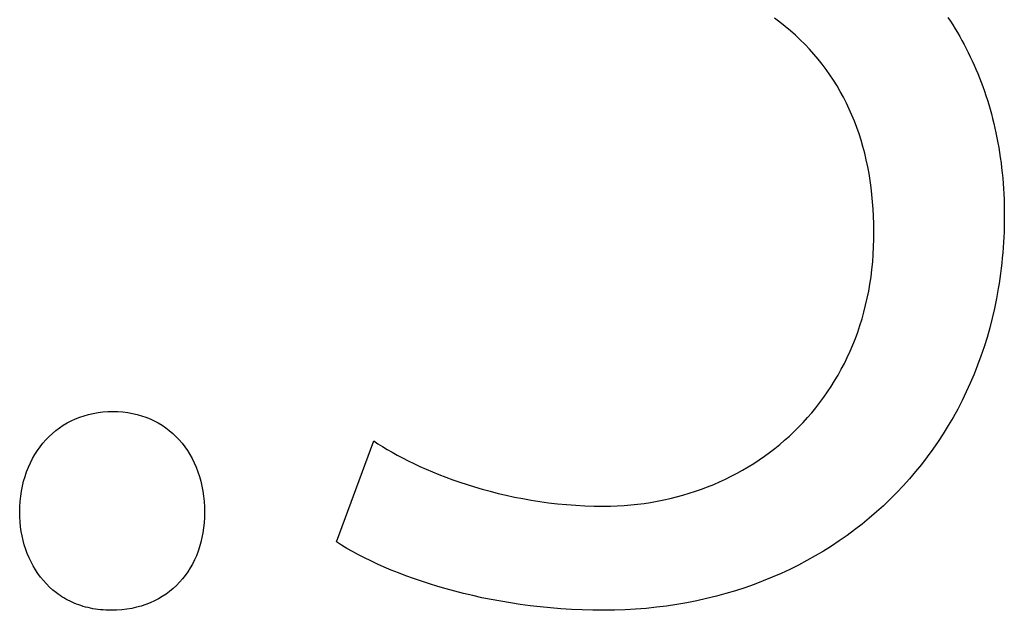
# Model space of a CAD drawing. Extents: x 20 to 2103, y 20 to 1991.
# Drawn here: x 1766 to 1798, y 235 to 254 of the extents above; entities that cross this region are included whole.
import ezdxf

# ---------------------------------------------------------------- set-up
doc = ezdxf.new("R2010")
doc.units = 0
doc.layers.get('0').update_dxf_attribs({"color": 3, "linetype": 'CONTINUOUS'})
doc.layers.add('CSLAYER3', color=3, linetype='CONTINUOUS')

# ---------------------------------------------------------------- blocks, each defined once
blk = doc.blocks.new('BLKF014')
at = {"layer": 'CSLAYER3', "color": 7, "linetype": 'CONTINUOUS'}
for p, q in [((1790.274859, 253.901795), (1790.096923, 254.033448)), ((1790.447624, 253.766218), (1790.274859, 253.901795)), ((1795.702803, 254.0558), (1795.782095, 253.935403)), ((1795.782095, 253.935403), (1795.859833, 253.813641)), ((1795.859833, 253.813641), (1795.936003, 253.690516)), ((1790.615228, 253.626762), (1790.447624, 253.766218)), ((1790.777679, 253.483475), (1790.615228, 253.626762)), ((1790.934987, 253.336404), (1790.777679, 253.483475)), ((1795.936003, 253.690516), (1796.010591, 253.566029)), ((1796.010591, 253.566029), (1796.083579, 253.440179)), ((1791.087161, 253.185597), (1790.934987, 253.336404)), ((1791.23421, 253.0311), (1791.087161, 253.185597)), ((1796.083579, 253.440179), (1796.154955, 253.312969)), ((1796.154955, 253.312969), (1796.224702, 253.1844)), ((1796.224702, 253.1844), (1796.292806, 253.054471)), ((1791.376143, 252.87296), (1791.23421, 253.0311)), ((1791.512971, 252.711225), (1791.376143, 252.87296)), ((1796.292806, 253.054471), (1796.359251, 252.923185)), ((1796.359251, 252.923185), (1796.424023, 252.790543)), ((1791.6447, 252.545941), (1791.512971, 252.711225)), ((1791.771342, 252.377155), (1791.6447, 252.545941)), ((1796.424023, 252.790543), (1796.487106, 252.656545)), ((1796.487106, 252.656545), (1796.548486, 252.521192)), ((1796.548486, 252.521192), (1796.608146, 252.384485)), ((1791.892905, 252.204915), (1791.771342, 252.377155)), ((1792.009399, 252.029268), (1791.892905, 252.204915)), ((1796.608146, 252.384485), (1796.666073, 252.246426)), ((1796.666073, 252.246426), (1796.722251, 252.107016)), ((1792.120831, 251.850261), (1792.009399, 252.029268)), ((1796.722251, 252.107016), (1796.776665, 251.966255)), ((1796.776665, 251.966255), (1796.8293, 251.824144)), ((1792.227213, 251.667941), (1792.120831, 251.850261)), ((1792.328552, 251.482354), (1792.227213, 251.667941)), ((1796.8293, 251.824144), (1796.88014, 251.680684)), ((1796.88014, 251.680684), (1796.929172, 251.535878)), ((1792.424859, 251.293549), (1792.328552, 251.482354)), ((1792.516141, 251.101571), (1792.424859, 251.293549)), ((1796.929172, 251.535878), (1796.976379, 251.389724)), ((1796.976379, 251.389724), (1797.021747, 251.242225)), ((1797.021747, 251.242225), (1797.065261, 251.093381)), ((1792.60241, 250.906469), (1792.516141, 251.101571)), ((1792.683672, 250.708289), (1792.60241, 250.906469)), ((1797.065261, 251.093381), (1797.106905, 250.943194)), ((1797.106905, 250.943194), (1797.146664, 250.791664)), ((1792.759939, 250.507079), (1792.683672, 250.708289)), ((1797.146664, 250.791664), (1797.184524, 250.638793)), ((1797.184524, 250.638793), (1797.22047, 250.484581)), ((1792.831219, 250.302884), (1792.759939, 250.507079)), ((1792.89752, 250.095753), (1792.831219, 250.302884)), ((1797.22047, 250.484581), (1797.254485, 250.32903)), ((1797.254485, 250.32903), (1797.286556, 250.17214)), ((1792.958854, 249.885733), (1792.89752, 250.095753)), ((1797.286556, 250.17214), (1797.316667, 250.013913)), ((1797.316667, 250.013913), (1797.344803, 249.854349)), ((1793.015227, 249.67287), (1792.958854, 249.885733)), ((1793.066651, 249.457212), (1793.015227, 249.67287)), ((1797.344803, 249.854349), (1797.370949, 249.693449)), ((1797.370949, 249.693449), (1797.39509, 249.531215)), ((1793.113133, 249.238806), (1793.066651, 249.457212)), ((1797.39509, 249.531215), (1797.41721, 249.367648)), ((1797.41721, 249.367648), (1797.437296, 249.202748)), ((1793.154684, 249.017699), (1793.113133, 249.238806)), ((1793.191311, 248.793937), (1793.154684, 249.017699)), ((1797.437296, 249.202748), (1797.455331, 249.036517)), ((1797.455331, 249.036517), (1797.471301, 248.868955)), ((1793.223026, 248.567569), (1793.191311, 248.793937)), ((1797.471301, 248.868955), (1797.48519, 248.700063)), ((1797.48519, 248.700063), (1797.496984, 248.529843)), ((1793.249836, 248.33864), (1793.223026, 248.567569)), ((1797.496984, 248.529843), (1797.506667, 248.358296)), ((1793.27175, 248.107199), (1793.249836, 248.33864)), ((1793.288779, 247.873292), (1793.27175, 248.107199)), ((1797.506667, 248.358296), (1797.514225, 248.185422)), ((1797.514225, 248.185422), (1797.519642, 248.011223)), ((1793.300931, 247.636966), (1793.288779, 247.873292)), ((1797.519642, 248.011223), (1797.522903, 247.835699)), ((1797.522903, 247.835699), (1797.523994, 247.658852)), ((1793.308216, 247.398268), (1793.300931, 247.636966)), ((1797.522985, 247.485251), (1797.519967, 247.312431)), ((1797.523994, 247.658852), (1797.522985, 247.485251)), ((1793.310642, 247.157246), (1793.308216, 247.398268)), ((1793.310001, 246.90476), (1793.310642, 247.157246)), ((1797.514948, 247.140401), (1797.50794, 246.96917)), ((1797.519967, 247.312431), (1797.514948, 247.140401)), ((1793.303413, 246.655173), (1793.310001, 246.90476)), ((1797.498953, 246.798747), (1797.487997, 246.629141)), ((1797.50794, 246.96917), (1797.498953, 246.798747)), ((1793.290959, 246.40852), (1793.303413, 246.655173)), ((1797.475082, 246.460362), (1797.460219, 246.292419)), ((1797.487997, 246.629141), (1797.475082, 246.460362)), ((1793.248768, 245.924156), (1793.272718, 246.164837)), ((1793.272718, 246.164837), (1793.290959, 246.40852)), ((1797.460219, 246.292419), (1797.443419, 246.125321)), ((1793.219189, 245.686513), (1793.248768, 245.924156)), ((1797.424691, 245.959076), (1797.404045, 245.793696)), ((1797.443419, 246.125321), (1797.424691, 245.959076)), ((1793.184061, 245.451943), (1793.219189, 245.686513)), ((1797.381493, 245.629187), (1797.357044, 245.465561)), ((1797.404045, 245.793696), (1797.381493, 245.629187)), ((1793.097472, 244.992155), (1793.143462, 245.220478)), ((1793.143462, 245.220478), (1793.184061, 245.451943)), ((1797.33071, 245.302825), (1797.272423, 244.980063)), ((1797.357044, 245.465561), (1797.33071, 245.302825)), ((1793.04617, 244.767007), (1793.097472, 244.992155)), ((1797.272423, 244.980063), (1797.206715, 244.660975)), ((1792.927945, 244.326375), (1792.989634, 244.545069)), ((1792.989634, 244.545069), (1793.04617, 244.767007)), ((1797.206715, 244.660975), (1797.133669, 244.345634)), ((1792.861182, 244.11096), (1792.927945, 244.326375)), ((1797.133669, 244.345634), (1797.053367, 244.034113)), ((1792.789423, 243.898858), (1792.861182, 244.11096)), ((1797.053367, 244.034113), (1796.965893, 243.726487)), ((1792.631237, 243.484731), (1792.712749, 243.690104)), ((1792.712749, 243.690104), (1792.789423, 243.898858)), ((1796.965893, 243.726487), (1796.871329, 243.422829)), ((1792.45402, 243.084271), (1792.544968, 243.282776)), ((1792.544968, 243.282776), (1792.631237, 243.484731)), ((1796.871329, 243.422829), (1796.769757, 243.123211)), ((1792.358474, 242.889251), (1792.45402, 243.084271)), ((1796.769757, 243.123211), (1796.66126, 242.827708)), ((1792.153899, 242.509807), (1792.258407, 242.697752)), ((1792.258407, 242.697752), (1792.358474, 242.889251)), ((1796.66126, 242.827708), (1796.545921, 242.536394)), ((1791.931879, 242.144716), (1792.04503, 242.32545)), ((1792.04503, 242.32545), (1792.153899, 242.509807)), ((1796.545921, 242.536394), (1796.423822, 242.24934)), ((1791.814525, 241.967641), (1791.931879, 242.144716)), ((1796.423822, 242.24934), (1796.295046, 241.966622)), ((1791.567523, 241.624599), (1791.693046, 241.794257)), ((1791.693046, 241.794257), (1791.814525, 241.967641)), ((1796.159676, 241.688312), (1796.017795, 241.414485)), ((1796.295046, 241.966622), (1796.159676, 241.688312)), ((1791.30466, 241.296602), (1791.438035, 241.458703)), ((1791.438035, 241.458703), (1791.567523, 241.624599)), ((1796.017795, 241.414485), (1795.869485, 241.145212)), ((1767.387799, 241.035301), (1767.522423, 241.097436)), ((1767.522423, 241.097436), (1767.661089, 241.152812)), ((1767.661089, 241.152812), (1767.803658, 241.201281)), ((1767.803658, 241.201281), (1767.949993, 241.242696)), ((1767.949993, 241.242696), (1768.099956, 241.27691)), ((1768.099956, 241.27691), (1768.253409, 241.303777)), ((1768.253409, 241.303777), (1768.410214, 241.32315)), ((1768.410214, 241.32315), (1768.570234, 241.334881)), ((1768.570234, 241.334881), (1768.733331, 241.338825)), ((1768.733331, 241.338825), (1768.896253, 241.334881)), ((1768.896253, 241.334881), (1769.055826, 241.32315)), ((1769.055826, 241.32315), (1769.21193, 241.303777)), ((1769.21193, 241.303777), (1769.364446, 241.27691)), ((1769.364446, 241.27691), (1769.513254, 241.242696)), ((1769.513254, 241.242696), (1769.658234, 241.201281)), ((1769.658234, 241.201281), (1769.799268, 241.152812)), ((1769.799268, 241.152812), (1769.936234, 241.097436)), ((1769.936234, 241.097436), (1770.069015, 241.035301)), ((1791.026569, 240.983924), (1791.167478, 241.138331)), ((1791.167478, 241.138331), (1791.30466, 241.296602)), ((1795.869485, 241.145212), (1795.714828, 240.880569)), ((1766.892469, 240.7221), (1767.009551, 240.809805)), ((1767.009551, 240.809805), (1767.131225, 240.891339)), ((1767.131225, 240.891339), (1767.257353, 240.966553)), ((1767.257353, 240.966553), (1767.387799, 241.035301)), ((1770.069015, 241.035301), (1770.19749, 240.966553)), ((1770.19749, 240.966553), (1770.32154, 240.891339)), ((1770.32154, 240.891339), (1770.441045, 240.809805)), ((1770.441045, 240.809805), (1770.555886, 240.7221)), ((1790.733883, 240.68684), (1790.882011, 240.833415)), ((1790.882011, 240.833415), (1791.026569, 240.983924)), ((1795.714828, 240.880569), (1795.553907, 240.620628)), ((1766.472821, 240.312495), (1766.570155, 240.42342)), ((1766.570155, 240.42342), (1766.672634, 240.52876)), ((1766.672634, 240.52876), (1766.780117, 240.628369)), ((1766.780117, 240.628369), (1766.892469, 240.7221)), ((1770.555886, 240.7221), (1770.665943, 240.628369)), ((1770.665943, 240.628369), (1770.771097, 240.52876)), ((1770.771097, 240.52876), (1770.871228, 240.42342)), ((1770.871228, 240.42342), (1770.966217, 240.312495)), ((1790.427236, 240.405627), (1790.582265, 240.544233)), ((1790.582265, 240.544233), (1790.733883, 240.68684)), ((1795.553907, 240.620628), (1795.386806, 240.365463)), ((1766.294133, 240.074479), (1766.380767, 240.196132)), ((1766.380767, 240.196132), (1766.472821, 240.312495)), ((1770.966217, 240.312495), (1771.055943, 240.196132)), ((1771.055943, 240.196132), (1771.140288, 240.074479)), ((1775.955974, 237.125473), (1777.15969, 240.385911)), ((1777.15969, 240.385911), (1777.295309, 240.295998)), ((1777.295309, 240.295998), (1777.438704, 240.20516)), ((1777.438704, 240.20516), (1777.589721, 240.113645)), ((1777.589721, 240.113645), (1777.748203, 240.021701)), ((1789.942477, 240.014167), (1790.107263, 240.14056)), ((1790.107263, 240.14056), (1790.268876, 240.271058)), ((1790.268876, 240.271058), (1790.427236, 240.405627)), ((1795.213606, 240.115147), (1795.034391, 239.869754)), ((1795.386806, 240.365463), (1795.213606, 240.115147)), ((1766.068121, 239.679245), (1766.137672, 239.815889)), ((1766.137672, 239.815889), (1766.213055, 239.947682)), ((1766.213055, 239.947682), (1766.294133, 240.074479)), ((1771.140288, 240.074479), (1771.219132, 239.947682)), ((1771.219132, 239.947682), (1771.292356, 239.815889)), ((1771.292356, 239.815889), (1771.359839, 239.679245)), ((1777.748203, 240.021701), (1777.913994, 239.929575)), ((1777.913994, 239.929575), (1778.086939, 239.837515)), ((1778.086939, 239.837515), (1778.26688, 239.74577)), ((1789.603701, 239.773835), (1789.774596, 239.891914)), ((1789.774596, 239.891914), (1789.942477, 240.014167)), ((1795.034391, 239.869754), (1794.849242, 239.629357)), ((1765.947067, 239.391996), (1766.00454, 239.537898)), ((1766.00454, 239.537898), (1766.068121, 239.679245)), ((1771.359839, 239.679245), (1771.421463, 239.537898)), ((1771.421463, 239.537898), (1771.477107, 239.391996)), ((1778.26688, 239.74577), (1778.453662, 239.654587)), ((1778.453662, 239.654587), (1778.64713, 239.564214)), ((1778.64713, 239.564214), (1778.847127, 239.474899)), ((1778.847127, 239.474899), (1779.053497, 239.38689)), ((1789.073718, 239.444988), (1789.253182, 239.550338)), ((1789.253182, 239.550338), (1789.42987, 239.659965)), ((1789.42987, 239.659965), (1789.603701, 239.773835)), ((1794.849242, 239.629357), (1794.658244, 239.39403)), ((1765.850995, 239.08711), (1765.895839, 239.241684)), ((1765.895839, 239.241684), (1765.947067, 239.391996)), ((1771.477107, 239.391996), (1771.526653, 239.241684)), ((1771.526653, 239.241684), (1771.569981, 239.08711)), ((1779.053497, 239.38689), (1779.266084, 239.300434)), ((1779.266084, 239.300434), (1779.484732, 239.215779)), ((1779.484732, 239.215779), (1779.709285, 239.133173)), ((1788.329671, 239.067055), (1788.519452, 239.15495)), ((1788.519452, 239.15495), (1788.706773, 239.24726)), ((1788.706773, 239.24726), (1788.891555, 239.343951)), ((1788.891555, 239.343951), (1789.073718, 239.444988)), ((1794.461477, 239.163846), (1794.259025, 238.938879)), ((1794.658244, 239.39403), (1794.461477, 239.163846)), ((1765.781008, 238.765763), (1765.812672, 238.928421)), ((1765.812672, 238.928421), (1765.850995, 239.08711)), ((1771.569981, 239.08711), (1771.60697, 238.928421)), ((1771.60697, 238.928421), (1771.637503, 238.765763)), ((1779.709285, 239.133173), (1779.939588, 239.052865)), ((1779.939588, 239.052865), (1780.175484, 238.975101)), ((1780.175484, 238.975101), (1780.416816, 238.900131)), ((1780.416816, 238.900131), (1780.66343, 238.828201)), ((1780.66343, 238.828201), (1780.915169, 238.759559)), ((1787.547525, 238.760318), (1787.746356, 238.830207)), ((1787.746356, 238.830207), (1787.943043, 238.904649)), ((1787.943043, 238.904649), (1788.137508, 238.98361)), ((1788.137508, 238.98361), (1788.329671, 239.067055)), ((1794.259025, 238.938879), (1794.050971, 238.719202)), ((1765.738207, 238.42913), (1765.75614, 238.599284)), ((1765.75614, 238.599284), (1765.781008, 238.765763)), ((1771.637503, 238.765763), (1771.661458, 238.599284)), ((1771.661458, 238.599284), (1771.678717, 238.42913)), ((1780.915169, 238.759559), (1781.171877, 238.694453)), ((1781.171877, 238.694453), (1781.433398, 238.633132)), ((1781.433398, 238.633132), (1781.699577, 238.575843)), ((1781.699577, 238.575843), (1781.970256, 238.522833)), ((1781.970256, 238.522833), (1782.245281, 238.474351)), ((1786.52399, 238.480375), (1786.73235, 238.526982)), ((1786.73235, 238.526982), (1786.938963, 238.578314)), ((1786.938963, 238.578314), (1787.143749, 238.634337)), ((1787.143749, 238.634337), (1787.34663, 238.695017)), ((1787.34663, 238.695017), (1787.547525, 238.760318)), ((1793.837397, 238.504889), (1793.618386, 238.296013)), ((1794.050971, 238.719202), (1793.837397, 238.504889)), ((1765.723696, 238.078386), (1765.727346, 238.255448)), ((1765.727346, 238.255448), (1765.738207, 238.42913)), ((1771.678717, 238.42913), (1771.68916, 238.255448)), ((1771.68916, 238.255448), (1771.692668, 238.078386)), ((1782.245281, 238.474351), (1782.524494, 238.430645)), ((1782.524494, 238.430645), (1782.807741, 238.391962)), ((1782.807741, 238.391962), (1783.094865, 238.358551)), ((1783.094865, 238.358551), (1783.38571, 238.330658)), ((1783.38571, 238.330658), (1783.68012, 238.308532)), ((1783.68012, 238.308532), (1783.97794, 238.292421)), ((1783.97794, 238.292421), (1784.279012, 238.282573)), ((1784.279012, 238.282573), (1784.583182, 238.279235)), ((1784.583182, 238.279235), (1784.803705, 238.281764)), ((1784.803705, 238.281764), (1785.023193, 238.289329)), ((1785.023193, 238.289329), (1785.241567, 238.301894)), ((1785.241567, 238.301894), (1785.458749, 238.319426)), ((1785.458749, 238.319426), (1785.674658, 238.341889)), ((1785.674658, 238.341889), (1785.889216, 238.369251)), ((1785.889216, 238.369251), (1786.102344, 238.401475)), ((1786.102344, 238.401475), (1786.313961, 238.438528)), ((1786.313961, 238.438528), (1786.52399, 238.480375)), ((1793.618386, 238.296013), (1793.394021, 238.092647)), ((1765.726776, 237.923709), (1765.723696, 238.078386)), ((1765.735992, 237.77016), (1765.726776, 237.923709)), ((1771.689302, 237.910463), (1771.679258, 237.74535)), ((1771.692668, 238.078386), (1771.689302, 237.910463)), ((1793.164383, 237.894866), (1792.929557, 237.702742)), ((1793.394021, 238.092647), (1793.164383, 237.894866)), ((1765.751308, 237.617987), (1765.735992, 237.77016)), ((1765.772686, 237.467439), (1765.751308, 237.617987)), ((1771.662619, 237.583212), (1771.639467, 237.424214)), ((1771.679258, 237.74535), (1771.662619, 237.583212)), ((1792.929557, 237.702742), (1792.689624, 237.516349)), ((1765.800089, 237.318763), (1765.772686, 237.467439)), ((1765.833482, 237.172207), (1765.800089, 237.318763)), ((1771.609887, 237.268522), (1771.573959, 237.116301)), ((1771.639467, 237.424214), (1771.609887, 237.268522)), ((1792.444667, 237.335761), (1792.194769, 237.16105)), ((1792.689624, 237.516349), (1792.444667, 237.335761)), ((1765.872826, 237.028019), (1765.833482, 237.172207)), ((1765.918085, 236.886448), (1765.872826, 237.028019)), ((1771.531768, 236.967717), (1771.483395, 236.822934)), ((1771.573959, 237.116301), (1771.531768, 236.967717)), ((1776.120083, 237.022057), (1775.955974, 237.125473)), ((1776.292559, 236.918843), (1776.120083, 237.022057)), ((1776.473245, 236.816033), (1776.292559, 236.918843)), ((1791.940012, 236.992292), (1791.68048, 236.829558)), ((1792.194769, 237.16105), (1791.940012, 236.992292)), ((1765.969222, 236.747741), (1765.918085, 236.886448)), ((1766.026201, 236.612146), (1765.969222, 236.747741)), ((1766.088984, 236.479913), (1766.026201, 236.612146)), ((1771.428923, 236.682118), (1771.368435, 236.545435)), ((1771.483395, 236.822934), (1771.428923, 236.682118)), ((1776.661985, 236.713829), (1776.473245, 236.816033)), ((1776.858624, 236.612433), (1776.661985, 236.713829)), ((1777.063005, 236.512048), (1776.858624, 236.612433)), ((1791.416254, 236.672922), (1791.147417, 236.522458)), ((1791.68048, 236.829558), (1791.416254, 236.672922)), ((1766.157535, 236.351287), (1766.088984, 236.479913)), ((1766.231817, 236.226518), (1766.157535, 236.351287)), ((1771.229742, 236.285127), (1771.151702, 236.161833)), ((1771.302014, 236.41305), (1771.229742, 236.285127)), ((1771.368435, 236.545435), (1771.302014, 236.41305)), ((1777.274973, 236.412875), (1777.063005, 236.512048)), ((1777.49437, 236.315116), (1777.274973, 236.412875)), ((1777.721042, 236.218974), (1777.49437, 236.315116)), ((1790.874053, 236.37824), (1790.596243, 236.24034)), ((1791.147417, 236.522458), (1790.874053, 236.37824)), ((1766.311793, 236.105854), (1766.231817, 236.226518)), ((1766.397426, 235.989542), (1766.311793, 236.105854)), ((1766.488679, 235.877831), (1766.397426, 235.989542)), ((1771.067977, 236.043333), (1770.97865, 235.929792)), ((1771.151702, 236.161833), (1771.067977, 236.043333)), ((1777.954831, 236.12465), (1777.721042, 236.218974)), ((1778.195583, 236.032347), (1777.954831, 236.12465)), ((1778.44314, 235.942266), (1778.195583, 236.032347)), ((1790.027619, 235.983791), (1789.736969, 235.865289)), ((1790.314071, 236.108833), (1790.027619, 235.983791)), ((1790.596243, 236.24034), (1790.314071, 236.108833)), ((1766.585516, 235.770969), (1766.488679, 235.877831)), ((1766.687899, 235.669204), (1766.585516, 235.770969)), ((1766.795792, 235.572783), (1766.687899, 235.669204)), ((1770.783518, 235.718248), (1770.677879, 235.620576)), ((1770.883803, 235.821375), (1770.783518, 235.718248)), ((1770.97865, 235.929792), (1770.883803, 235.821375)), ((1778.697347, 235.85461), (1778.44314, 235.942266)), ((1778.958048, 235.76958), (1778.697347, 235.85461)), ((1779.225087, 235.68738), (1778.958048, 235.76958)), ((1779.498307, 235.60821), (1779.225087, 235.68738)), ((1789.143409, 235.648196), (1788.840663, 235.549752)), ((1789.442205, 235.7534), (1789.143409, 235.648196)), ((1789.736969, 235.865289), (1789.442205, 235.7534)), ((1766.909158, 235.481955), (1766.795792, 235.572783)), ((1766.967882, 235.438716), (1766.909158, 235.481955)), ((1767.02796, 235.396968), (1766.967882, 235.438716)), ((1767.089389, 235.356742), (1767.02796, 235.396968)), ((1767.152162, 235.31807), (1767.089389, 235.356742)), ((1770.329663, 235.361944), (1770.203434, 235.287746)), ((1770.450869, 235.442259), (1770.329663, 235.361944)), ((1770.566969, 235.528525), (1770.450869, 235.442259)), ((1770.677879, 235.620576), (1770.566969, 235.528525)), ((1779.777553, 235.532272), (1779.498307, 235.60821)), ((1780.062668, 235.45977), (1779.777553, 235.532272)), ((1780.353497, 235.390905), (1780.062668, 235.45977)), ((1780.649883, 235.325878), (1780.353497, 235.390905)), ((1780.95167, 235.264892), (1780.649883, 235.325878)), ((1788.223654, 235.373438), (1787.909556, 235.295714)), ((1788.53405, 235.458142), (1788.223654, 235.373438)), ((1788.840663, 235.549752), (1788.53405, 235.458142)), ((1767.216276, 235.280981), (1767.152162, 235.31807)), ((1767.281726, 235.245508), (1767.216276, 235.280981)), ((1767.348507, 235.211682), (1767.281726, 235.245508)), ((1767.416615, 235.179532), (1767.348507, 235.211682)), ((1767.486046, 235.149091), (1767.416615, 235.179532)), ((1767.556794, 235.120389), (1767.486046, 235.149091)), ((1767.628855, 235.093457), (1767.556794, 235.120389)), ((1767.702224, 235.068327), (1767.628855, 235.093457)), ((1767.776897, 235.045028), (1767.702224, 235.068327)), ((1767.852869, 235.023593), (1767.776897, 235.045028)), ((1767.930136, 235.004053), (1767.852869, 235.023593)), ((1769.499826, 235.01429), (1769.345191, 234.980262)), ((1769.649933, 235.055425), (1769.499826, 235.01429)), ((1769.79543, 235.103504), (1769.649933, 235.055425)), ((1769.936234, 235.158361), (1769.79543, 235.103504)), ((1770.072263, 235.21983), (1769.936234, 235.158361)), ((1770.203434, 235.287746), (1770.072263, 235.21983)), ((1781.258702, 235.20815), (1780.95167, 235.264892)), ((1781.570824, 235.155853), (1781.258702, 235.20815)), ((1781.887879, 235.108202), (1781.570824, 235.155853)), ((1782.209711, 235.065401), (1781.887879, 235.108202)), ((1782.536164, 235.027652), (1782.209711, 235.065401)), ((1782.867081, 234.995155), (1782.536164, 235.027652)), ((1786.286438, 235.014368), (1785.951867, 234.980067)), ((1786.617803, 235.056089), (1786.286438, 235.014368)), ((1786.94588, 235.105158), (1786.617803, 235.056089)), ((1787.270586, 235.161501), (1786.94588, 235.105158)), ((1787.591839, 235.225044), (1787.270586, 235.161501)), ((1787.909556, 235.295714), (1787.591839, 235.225044)), ((1768.008693, 234.986437), (1767.930136, 235.004053)), ((1768.088535, 234.970778), (1768.008693, 234.986437)), ((1768.169658, 234.957106), (1768.088535, 234.970778)), ((1768.252057, 234.945453), (1768.169658, 234.957106)), ((1768.335727, 234.935848), (1768.252057, 234.945453)), ((1768.420665, 234.928325), (1768.335727, 234.935848)), ((1768.506864, 234.922912), (1768.420665, 234.928325)), ((1768.594322, 234.919642), (1768.506864, 234.922912)), ((1768.683033, 234.918545), (1768.594322, 234.919642)), ((1768.85495, 234.922485), (1768.683033, 234.918545)), ((1769.022671, 234.934194), (1768.85495, 234.922485)), ((1769.186112, 234.953509), (1769.022671, 234.934194)), ((1769.345191, 234.980262), (1769.186112, 234.953509)), ((1783.202308, 234.968114), (1782.867081, 234.995155)), ((1783.541687, 234.946731), (1783.202308, 234.968114)), ((1783.885064, 234.931206), (1783.541687, 234.946731)), ((1784.23228, 234.921744), (1783.885064, 234.931206)), ((1784.583182, 234.918545), (1784.23228, 234.921744)), ((1784.929748, 234.922427), (1784.583182, 234.918545)), ((1785.273439, 234.934023), (1784.929748, 234.922427)), ((1785.614173, 234.953261), (1785.273439, 234.934023)), ((1785.951867, 234.980067), (1785.614173, 234.953261))]:
    blk.add_line(p, q, dxfattribs=at)
at = {"layer": 'CSLAYER3', "color": 3, "linetype": 'CONTINUOUS'}
for p, q in [((1790.274859, 253.901795), (1790.096923, 254.033448)), ((1790.447624, 253.766218), (1790.274859, 253.901795)), ((1795.702803, 254.0558), (1795.782095, 253.935403)), ((1795.782095, 253.935403), (1795.859833, 253.813641)), ((1795.859833, 253.813641), (1795.936003, 253.690516)), ((1790.615228, 253.626762), (1790.447624, 253.766218)), ((1790.777679, 253.483475), (1790.615228, 253.626762)), ((1790.934987, 253.336404), (1790.777679, 253.483475)), ((1795.936003, 253.690516), (1796.010591, 253.566029)), ((1796.010591, 253.566029), (1796.083579, 253.440179)), ((1791.087161, 253.185597), (1790.934987, 253.336404)), ((1791.23421, 253.0311), (1791.087161, 253.185597)), ((1796.083579, 253.440179), (1796.154955, 253.312969)), ((1796.154955, 253.312969), (1796.224702, 253.1844)), ((1796.224702, 253.1844), (1796.292806, 253.054471)), ((1791.376143, 252.87296), (1791.23421, 253.0311)), ((1791.512971, 252.711225), (1791.376143, 252.87296)), ((1796.292806, 253.054471), (1796.359251, 252.923185)), ((1796.359251, 252.923185), (1796.424023, 252.790543)), ((1791.6447, 252.545941), (1791.512971, 252.711225)), ((1791.771342, 252.377155), (1791.6447, 252.545941)), ((1796.424023, 252.790543), (1796.487106, 252.656545)), ((1796.487106, 252.656545), (1796.548486, 252.521192)), ((1796.548486, 252.521192), (1796.608146, 252.384485)), ((1791.892905, 252.204915), (1791.771342, 252.377155)), ((1792.009399, 252.029268), (1791.892905, 252.204915)), ((1796.608146, 252.384485), (1796.666073, 252.246426)), ((1796.666073, 252.246426), (1796.722251, 252.107016)), ((1792.120831, 251.850261), (1792.009399, 252.029268)), ((1796.722251, 252.107016), (1796.776665, 251.966255)), ((1796.776665, 251.966255), (1796.8293, 251.824144)), ((1792.227213, 251.667941), (1792.120831, 251.850261)), ((1792.328552, 251.482354), (1792.227213, 251.667941)), ((1796.8293, 251.824144), (1796.88014, 251.680684)), ((1796.88014, 251.680684), (1796.929172, 251.535878)), ((1792.424859, 251.293549), (1792.328552, 251.482354)), ((1792.516141, 251.101571), (1792.424859, 251.293549)), ((1796.929172, 251.535878), (1796.976379, 251.389724)), ((1796.976379, 251.389724), (1797.021747, 251.242225)), ((1797.021747, 251.242225), (1797.065261, 251.093381)), ((1792.60241, 250.906469), (1792.516141, 251.101571)), ((1792.683672, 250.708289), (1792.60241, 250.906469)), ((1797.065261, 251.093381), (1797.106905, 250.943194)), ((1797.106905, 250.943194), (1797.146664, 250.791664)), ((1792.759939, 250.507079), (1792.683672, 250.708289)), ((1797.146664, 250.791664), (1797.184524, 250.638793)), ((1797.184524, 250.638793), (1797.22047, 250.484581)), ((1792.831219, 250.302884), (1792.759939, 250.507079)), ((1792.89752, 250.095753), (1792.831219, 250.302884)), ((1797.22047, 250.484581), (1797.254485, 250.32903)), ((1797.254485, 250.32903), (1797.286556, 250.17214)), ((1792.958854, 249.885733), (1792.89752, 250.095753)), ((1797.286556, 250.17214), (1797.316667, 250.013913)), ((1797.316667, 250.013913), (1797.344803, 249.854349)), ((1793.015227, 249.67287), (1792.958854, 249.885733)), ((1793.066651, 249.457212), (1793.015227, 249.67287)), ((1797.344803, 249.854349), (1797.370949, 249.693449)), ((1797.370949, 249.693449), (1797.39509, 249.531215)), ((1793.113133, 249.238806), (1793.066651, 249.457212)), ((1797.39509, 249.531215), (1797.41721, 249.367648)), ((1797.41721, 249.367648), (1797.437296, 249.202748)), ((1793.154684, 249.017699), (1793.113133, 249.238806)), ((1793.191311, 248.793937), (1793.154684, 249.017699)), ((1797.437296, 249.202748), (1797.455331, 249.036517)), ((1797.455331, 249.036517), (1797.471301, 248.868955)), ((1793.223026, 248.567569), (1793.191311, 248.793937)), ((1797.471301, 248.868955), (1797.48519, 248.700063)), ((1797.48519, 248.700063), (1797.496984, 248.529843)), ((1793.249836, 248.33864), (1793.223026, 248.567569)), ((1797.496984, 248.529843), (1797.506667, 248.358296)), ((1793.27175, 248.107199), (1793.249836, 248.33864)), ((1793.288779, 247.873292), (1793.27175, 248.107199)), ((1797.506667, 248.358296), (1797.514225, 248.185422)), ((1797.514225, 248.185422), (1797.519642, 248.011223)), ((1793.300931, 247.636966), (1793.288779, 247.873292)), ((1797.519642, 248.011223), (1797.522903, 247.835699)), ((1797.522903, 247.835699), (1797.523994, 247.658852)), ((1793.308216, 247.398268), (1793.300931, 247.636966)), ((1797.522985, 247.485251), (1797.519967, 247.312431)), ((1797.523994, 247.658852), (1797.522985, 247.485251)), ((1793.310642, 247.157246), (1793.308216, 247.398268)), ((1793.310001, 246.90476), (1793.310642, 247.157246)), ((1797.514948, 247.140401), (1797.50794, 246.96917)), ((1797.519967, 247.312431), (1797.514948, 247.140401)), ((1793.303413, 246.655173), (1793.310001, 246.90476)), ((1797.498953, 246.798747), (1797.487997, 246.629141)), ((1797.50794, 246.96917), (1797.498953, 246.798747)), ((1793.290959, 246.40852), (1793.303413, 246.655173)), ((1797.475082, 246.460362), (1797.460219, 246.292419)), ((1797.487997, 246.629141), (1797.475082, 246.460362)), ((1793.248768, 245.924156), (1793.272718, 246.164837)), ((1793.272718, 246.164837), (1793.290959, 246.40852)), ((1797.460219, 246.292419), (1797.443419, 246.125321)), ((1793.219189, 245.686513), (1793.248768, 245.924156)), ((1797.424691, 245.959076), (1797.404045, 245.793696)), ((1797.443419, 246.125321), (1797.424691, 245.959076)), ((1793.184061, 245.451943), (1793.219189, 245.686513)), ((1797.381493, 245.629187), (1797.357044, 245.465561)), ((1797.404045, 245.793696), (1797.381493, 245.629187)), ((1793.097472, 244.992155), (1793.143462, 245.220478)), ((1793.143462, 245.220478), (1793.184061, 245.451943)), ((1797.33071, 245.302825), (1797.272423, 244.980063)), ((1797.357044, 245.465561), (1797.33071, 245.302825)), ((1793.04617, 244.767007), (1793.097472, 244.992155)), ((1797.272423, 244.980063), (1797.206715, 244.660975)), ((1792.927945, 244.326375), (1792.989634, 244.545069)), ((1792.989634, 244.545069), (1793.04617, 244.767007)), ((1797.206715, 244.660975), (1797.133669, 244.345634)), ((1792.861182, 244.11096), (1792.927945, 244.326375)), ((1797.133669, 244.345634), (1797.053367, 244.034113)), ((1792.789423, 243.898858), (1792.861182, 244.11096)), ((1797.053367, 244.034113), (1796.965893, 243.726487)), ((1792.631237, 243.484731), (1792.712749, 243.690104)), ((1792.712749, 243.690104), (1792.789423, 243.898858)), ((1796.965893, 243.726487), (1796.871329, 243.422829)), ((1792.45402, 243.084271), (1792.544968, 243.282776)), ((1792.544968, 243.282776), (1792.631237, 243.484731)), ((1796.871329, 243.422829), (1796.769757, 243.123211)), ((1792.358474, 242.889251), (1792.45402, 243.084271)), ((1796.769757, 243.123211), (1796.66126, 242.827708)), ((1792.153899, 242.509807), (1792.258407, 242.697752)), ((1792.258407, 242.697752), (1792.358474, 242.889251)), ((1796.66126, 242.827708), (1796.545921, 242.536394)), ((1791.931879, 242.144716), (1792.04503, 242.32545)), ((1792.04503, 242.32545), (1792.153899, 242.509807)), ((1796.545921, 242.536394), (1796.423822, 242.24934)), ((1791.814525, 241.967641), (1791.931879, 242.144716)), ((1796.423822, 242.24934), (1796.295046, 241.966622)), ((1791.567523, 241.624599), (1791.693046, 241.794257)), ((1791.693046, 241.794257), (1791.814525, 241.967641)), ((1796.159676, 241.688312), (1796.017795, 241.414485)), ((1796.295046, 241.966622), (1796.159676, 241.688312)), ((1791.30466, 241.296602), (1791.438035, 241.458703)), ((1791.438035, 241.458703), (1791.567523, 241.624599)), ((1796.017795, 241.414485), (1795.869485, 241.145212)), ((1767.387799, 241.035301), (1767.522423, 241.097436)), ((1767.522423, 241.097436), (1767.661089, 241.152812)), ((1767.661089, 241.152812), (1767.803658, 241.201281)), ((1767.803658, 241.201281), (1767.949993, 241.242696)), ((1767.949993, 241.242696), (1768.099956, 241.27691)), ((1768.099956, 241.27691), (1768.253409, 241.303777)), ((1768.253409, 241.303777), (1768.410214, 241.32315)), ((1768.410214, 241.32315), (1768.570234, 241.334881)), ((1768.570234, 241.334881), (1768.733331, 241.338825)), ((1768.733331, 241.338825), (1768.896253, 241.334881)), ((1768.896253, 241.334881), (1769.055826, 241.32315)), ((1769.055826, 241.32315), (1769.21193, 241.303777)), ((1769.21193, 241.303777), (1769.364446, 241.27691)), ((1769.364446, 241.27691), (1769.513254, 241.242696)), ((1769.513254, 241.242696), (1769.658234, 241.201281)), ((1769.658234, 241.201281), (1769.799268, 241.152812)), ((1769.799268, 241.152812), (1769.936234, 241.097436)), ((1769.936234, 241.097436), (1770.069015, 241.035301)), ((1791.026569, 240.983924), (1791.167478, 241.138331)), ((1791.167478, 241.138331), (1791.30466, 241.296602)), ((1795.869485, 241.145212), (1795.714828, 240.880569)), ((1766.892469, 240.7221), (1767.009551, 240.809805)), ((1767.009551, 240.809805), (1767.131225, 240.891339)), ((1767.131225, 240.891339), (1767.257353, 240.966553)), ((1767.257353, 240.966553), (1767.387799, 241.035301)), ((1770.069015, 241.035301), (1770.19749, 240.966553)), ((1770.19749, 240.966553), (1770.32154, 240.891339)), ((1770.32154, 240.891339), (1770.441045, 240.809805)), ((1770.441045, 240.809805), (1770.555886, 240.7221)), ((1790.733883, 240.68684), (1790.882011, 240.833415)), ((1790.882011, 240.833415), (1791.026569, 240.983924)), ((1795.714828, 240.880569), (1795.553907, 240.620628)), ((1766.472821, 240.312495), (1766.570155, 240.42342)), ((1766.570155, 240.42342), (1766.672634, 240.52876)), ((1766.672634, 240.52876), (1766.780117, 240.628369)), ((1766.780117, 240.628369), (1766.892469, 240.7221)), ((1770.555886, 240.7221), (1770.665943, 240.628369)), ((1770.665943, 240.628369), (1770.771097, 240.52876)), ((1770.771097, 240.52876), (1770.871228, 240.42342)), ((1770.871228, 240.42342), (1770.966217, 240.312495)), ((1790.427236, 240.405627), (1790.582265, 240.544233)), ((1790.582265, 240.544233), (1790.733883, 240.68684)), ((1795.553907, 240.620628), (1795.386806, 240.365463)), ((1766.294133, 240.074479), (1766.380767, 240.196132)), ((1766.380767, 240.196132), (1766.472821, 240.312495)), ((1770.966217, 240.312495), (1771.055943, 240.196132)), ((1771.055943, 240.196132), (1771.140288, 240.074479)), ((1775.955974, 237.125473), (1777.15969, 240.385911)), ((1777.15969, 240.385911), (1777.295309, 240.295998)), ((1777.295309, 240.295998), (1777.438704, 240.20516)), ((1777.438704, 240.20516), (1777.589721, 240.113645)), ((1777.589721, 240.113645), (1777.748203, 240.021701)), ((1789.942477, 240.014167), (1790.107263, 240.14056)), ((1790.107263, 240.14056), (1790.268876, 240.271058)), ((1790.268876, 240.271058), (1790.427236, 240.405627)), ((1795.213606, 240.115147), (1795.034391, 239.869754)), ((1795.386806, 240.365463), (1795.213606, 240.115147)), ((1766.068121, 239.679245), (1766.137672, 239.815889)), ((1766.137672, 239.815889), (1766.213055, 239.947682)), ((1766.213055, 239.947682), (1766.294133, 240.074479)), ((1771.140288, 240.074479), (1771.219132, 239.947682)), ((1771.219132, 239.947682), (1771.292356, 239.815889)), ((1771.292356, 239.815889), (1771.359839, 239.679245)), ((1777.748203, 240.021701), (1777.913994, 239.929575)), ((1777.913994, 239.929575), (1778.086939, 239.837515)), ((1778.086939, 239.837515), (1778.26688, 239.74577)), ((1789.603701, 239.773835), (1789.774596, 239.891914)), ((1789.774596, 239.891914), (1789.942477, 240.014167)), ((1795.034391, 239.869754), (1794.849242, 239.629357)), ((1765.947067, 239.391996), (1766.00454, 239.537898)), ((1766.00454, 239.537898), (1766.068121, 239.679245)), ((1771.359839, 239.679245), (1771.421463, 239.537898)), ((1771.421463, 239.537898), (1771.477107, 239.391996)), ((1778.26688, 239.74577), (1778.453662, 239.654587)), ((1778.453662, 239.654587), (1778.64713, 239.564214)), ((1778.64713, 239.564214), (1778.847127, 239.474899)), ((1778.847127, 239.474899), (1779.053497, 239.38689)), ((1789.073718, 239.444988), (1789.253182, 239.550338)), ((1789.253182, 239.550338), (1789.42987, 239.659965)), ((1789.42987, 239.659965), (1789.603701, 239.773835)), ((1794.849242, 239.629357), (1794.658244, 239.39403)), ((1765.850995, 239.08711), (1765.895839, 239.241684)), ((1765.895839, 239.241684), (1765.947067, 239.391996)), ((1771.477107, 239.391996), (1771.526653, 239.241684)), ((1771.526653, 239.241684), (1771.569981, 239.08711)), ((1779.053497, 239.38689), (1779.266084, 239.300434)), ((1779.266084, 239.300434), (1779.484732, 239.215779)), ((1779.484732, 239.215779), (1779.709285, 239.133173)), ((1788.329671, 239.067055), (1788.519452, 239.15495)), ((1788.519452, 239.15495), (1788.706773, 239.24726)), ((1788.706773, 239.24726), (1788.891555, 239.343951)), ((1788.891555, 239.343951), (1789.073718, 239.444988)), ((1794.461477, 239.163846), (1794.259025, 238.938879)), ((1794.658244, 239.39403), (1794.461477, 239.163846)), ((1765.781008, 238.765763), (1765.812672, 238.928421)), ((1765.812672, 238.928421), (1765.850995, 239.08711)), ((1771.569981, 239.08711), (1771.60697, 238.928421)), ((1771.60697, 238.928421), (1771.637503, 238.765763)), ((1779.709285, 239.133173), (1779.939588, 239.052865)), ((1779.939588, 239.052865), (1780.175484, 238.975101)), ((1780.175484, 238.975101), (1780.416816, 238.900131)), ((1780.416816, 238.900131), (1780.66343, 238.828201)), ((1780.66343, 238.828201), (1780.915169, 238.759559)), ((1787.547525, 238.760318), (1787.746356, 238.830207)), ((1787.746356, 238.830207), (1787.943043, 238.904649)), ((1787.943043, 238.904649), (1788.137508, 238.98361)), ((1788.137508, 238.98361), (1788.329671, 239.067055)), ((1794.259025, 238.938879), (1794.050971, 238.719202)), ((1765.738207, 238.42913), (1765.75614, 238.599284)), ((1765.75614, 238.599284), (1765.781008, 238.765763)), ((1771.637503, 238.765763), (1771.661458, 238.599284)), ((1771.661458, 238.599284), (1771.678717, 238.42913)), ((1780.915169, 238.759559), (1781.171877, 238.694453)), ((1781.171877, 238.694453), (1781.433398, 238.633132)), ((1781.433398, 238.633132), (1781.699577, 238.575843)), ((1781.699577, 238.575843), (1781.970256, 238.522833)), ((1781.970256, 238.522833), (1782.245281, 238.474351)), ((1786.52399, 238.480375), (1786.73235, 238.526982)), ((1786.73235, 238.526982), (1786.938963, 238.578314)), ((1786.938963, 238.578314), (1787.143749, 238.634337)), ((1787.143749, 238.634337), (1787.34663, 238.695017)), ((1787.34663, 238.695017), (1787.547525, 238.760318)), ((1793.837397, 238.504889), (1793.618386, 238.296013)), ((1794.050971, 238.719202), (1793.837397, 238.504889)), ((1765.723696, 238.078386), (1765.727346, 238.255448)), ((1765.727346, 238.255448), (1765.738207, 238.42913)), ((1771.678717, 238.42913), (1771.68916, 238.255448)), ((1771.68916, 238.255448), (1771.692668, 238.078386)), ((1782.245281, 238.474351), (1782.524494, 238.430645)), ((1782.524494, 238.430645), (1782.807741, 238.391962)), ((1782.807741, 238.391962), (1783.094865, 238.358551)), ((1783.094865, 238.358551), (1783.38571, 238.330658)), ((1783.38571, 238.330658), (1783.68012, 238.308532)), ((1783.68012, 238.308532), (1783.97794, 238.292421)), ((1783.97794, 238.292421), (1784.279012, 238.282573)), ((1784.279012, 238.282573), (1784.583182, 238.279235)), ((1784.583182, 238.279235), (1784.803705, 238.281764)), ((1784.803705, 238.281764), (1785.023193, 238.289329)), ((1785.023193, 238.289329), (1785.241567, 238.301894)), ((1785.241567, 238.301894), (1785.458749, 238.319426)), ((1785.458749, 238.319426), (1785.674658, 238.341889)), ((1785.674658, 238.341889), (1785.889216, 238.369251)), ((1785.889216, 238.369251), (1786.102344, 238.401475)), ((1786.102344, 238.401475), (1786.313961, 238.438528)), ((1786.313961, 238.438528), (1786.52399, 238.480375)), ((1793.618386, 238.296013), (1793.394021, 238.092647)), ((1765.726776, 237.923709), (1765.723696, 238.078386)), ((1765.735992, 237.77016), (1765.726776, 237.923709)), ((1771.689302, 237.910463), (1771.679258, 237.74535)), ((1771.692668, 238.078386), (1771.689302, 237.910463)), ((1793.164383, 237.894866), (1792.929557, 237.702742)), ((1793.394021, 238.092647), (1793.164383, 237.894866)), ((1765.751308, 237.617987), (1765.735992, 237.77016)), ((1765.772686, 237.467439), (1765.751308, 237.617987)), ((1771.662619, 237.583212), (1771.639467, 237.424214)), ((1771.679258, 237.74535), (1771.662619, 237.583212)), ((1792.929557, 237.702742), (1792.689624, 237.516349)), ((1765.800089, 237.318763), (1765.772686, 237.467439)), ((1765.833482, 237.172207), (1765.800089, 237.318763)), ((1771.609887, 237.268522), (1771.573959, 237.116301)), ((1771.639467, 237.424214), (1771.609887, 237.268522)), ((1792.444667, 237.335761), (1792.194769, 237.16105)), ((1792.689624, 237.516349), (1792.444667, 237.335761)), ((1765.872826, 237.028019), (1765.833482, 237.172207)), ((1765.918085, 236.886448), (1765.872826, 237.028019)), ((1771.531768, 236.967717), (1771.483395, 236.822934)), ((1771.573959, 237.116301), (1771.531768, 236.967717)), ((1776.120083, 237.022057), (1775.955974, 237.125473)), ((1776.292559, 236.918843), (1776.120083, 237.022057)), ((1776.473245, 236.816033), (1776.292559, 236.918843)), ((1791.940012, 236.992292), (1791.68048, 236.829558)), ((1792.194769, 237.16105), (1791.940012, 236.992292)), ((1765.969222, 236.747741), (1765.918085, 236.886448)), ((1766.026201, 236.612146), (1765.969222, 236.747741)), ((1766.088984, 236.479913), (1766.026201, 236.612146)), ((1771.428923, 236.682118), (1771.368435, 236.545435)), ((1771.483395, 236.822934), (1771.428923, 236.682118)), ((1776.661985, 236.713829), (1776.473245, 236.816033)), ((1776.858624, 236.612433), (1776.661985, 236.713829)), ((1777.063005, 236.512048), (1776.858624, 236.612433)), ((1791.416254, 236.672922), (1791.147417, 236.522458)), ((1791.68048, 236.829558), (1791.416254, 236.672922)), ((1766.157535, 236.351287), (1766.088984, 236.479913)), ((1766.231817, 236.226518), (1766.157535, 236.351287)), ((1771.229742, 236.285127), (1771.151702, 236.161833)), ((1771.302014, 236.41305), (1771.229742, 236.285127)), ((1771.368435, 236.545435), (1771.302014, 236.41305)), ((1777.274973, 236.412875), (1777.063005, 236.512048)), ((1777.49437, 236.315116), (1777.274973, 236.412875)), ((1777.721042, 236.218974), (1777.49437, 236.315116)), ((1790.874053, 236.37824), (1790.596243, 236.24034)), ((1791.147417, 236.522458), (1790.874053, 236.37824)), ((1766.311793, 236.105854), (1766.231817, 236.226518)), ((1766.397426, 235.989542), (1766.311793, 236.105854)), ((1766.488679, 235.877831), (1766.397426, 235.989542)), ((1771.067977, 236.043333), (1770.97865, 235.929792)), ((1771.151702, 236.161833), (1771.067977, 236.043333)), ((1777.954831, 236.12465), (1777.721042, 236.218974)), ((1778.195583, 236.032347), (1777.954831, 236.12465)), ((1778.44314, 235.942266), (1778.195583, 236.032347)), ((1790.027619, 235.983791), (1789.736969, 235.865289)), ((1790.314071, 236.108833), (1790.027619, 235.983791)), ((1790.596243, 236.24034), (1790.314071, 236.108833)), ((1766.585516, 235.770969), (1766.488679, 235.877831)), ((1766.687899, 235.669204), (1766.585516, 235.770969)), ((1766.795792, 235.572783), (1766.687899, 235.669204)), ((1770.783518, 235.718248), (1770.677879, 235.620576)), ((1770.883803, 235.821375), (1770.783518, 235.718248)), ((1770.97865, 235.929792), (1770.883803, 235.821375)), ((1778.697347, 235.85461), (1778.44314, 235.942266)), ((1778.958048, 235.76958), (1778.697347, 235.85461)), ((1779.225087, 235.68738), (1778.958048, 235.76958)), ((1779.498307, 235.60821), (1779.225087, 235.68738)), ((1789.143409, 235.648196), (1788.840663, 235.549752)), ((1789.442205, 235.7534), (1789.143409, 235.648196)), ((1789.736969, 235.865289), (1789.442205, 235.7534)), ((1766.909158, 235.481955), (1766.795792, 235.572783)), ((1766.967882, 235.438716), (1766.909158, 235.481955)), ((1767.02796, 235.396968), (1766.967882, 235.438716)), ((1767.089389, 235.356742), (1767.02796, 235.396968)), ((1767.152162, 235.31807), (1767.089389, 235.356742)), ((1770.329663, 235.361944), (1770.203434, 235.287746)), ((1770.450869, 235.442259), (1770.329663, 235.361944)), ((1770.566969, 235.528525), (1770.450869, 235.442259)), ((1770.677879, 235.620576), (1770.566969, 235.528525)), ((1779.777553, 235.532272), (1779.498307, 235.60821)), ((1780.062668, 235.45977), (1779.777553, 235.532272)), ((1780.353497, 235.390905), (1780.062668, 235.45977)), ((1780.649883, 235.325878), (1780.353497, 235.390905)), ((1780.95167, 235.264892), (1780.649883, 235.325878)), ((1788.223654, 235.373438), (1787.909556, 235.295714)), ((1788.53405, 235.458142), (1788.223654, 235.373438)), ((1788.840663, 235.549752), (1788.53405, 235.458142)), ((1767.216276, 235.280981), (1767.152162, 235.31807)), ((1767.281726, 235.245508), (1767.216276, 235.280981)), ((1767.348507, 235.211682), (1767.281726, 235.245508)), ((1767.416615, 235.179532), (1767.348507, 235.211682)), ((1767.486046, 235.149091), (1767.416615, 235.179532)), ((1767.556794, 235.120389), (1767.486046, 235.149091)), ((1767.628855, 235.093457), (1767.556794, 235.120389)), ((1767.702224, 235.068327), (1767.628855, 235.093457)), ((1767.776897, 235.045028), (1767.702224, 235.068327)), ((1767.852869, 235.023593), (1767.776897, 235.045028)), ((1767.930136, 235.004053), (1767.852869, 235.023593)), ((1769.499826, 235.01429), (1769.345191, 234.980262)), ((1769.649933, 235.055425), (1769.499826, 235.01429)), ((1769.79543, 235.103504), (1769.649933, 235.055425)), ((1769.936234, 235.158361), (1769.79543, 235.103504)), ((1770.072263, 235.21983), (1769.936234, 235.158361)), ((1770.203434, 235.287746), (1770.072263, 235.21983)), ((1781.258702, 235.20815), (1780.95167, 235.264892)), ((1781.570824, 235.155853), (1781.258702, 235.20815)), ((1781.887879, 235.108202), (1781.570824, 235.155853)), ((1782.209711, 235.065401), (1781.887879, 235.108202)), ((1782.536164, 235.027652), (1782.209711, 235.065401)), ((1782.867081, 234.995155), (1782.536164, 235.027652)), ((1786.286438, 235.014368), (1785.951867, 234.980067)), ((1786.617803, 235.056089), (1786.286438, 235.014368)), ((1786.94588, 235.105158), (1786.617803, 235.056089)), ((1787.270586, 235.161501), (1786.94588, 235.105158)), ((1787.591839, 235.225044), (1787.270586, 235.161501)), ((1787.909556, 235.295714), (1787.591839, 235.225044)), ((1768.008693, 234.986437), (1767.930136, 235.004053)), ((1768.088535, 234.970778), (1768.008693, 234.986437)), ((1768.169658, 234.957106), (1768.088535, 234.970778)), ((1768.252057, 234.945453), (1768.169658, 234.957106)), ((1768.335727, 234.935848), (1768.252057, 234.945453)), ((1768.420665, 234.928325), (1768.335727, 234.935848)), ((1768.506864, 234.922912), (1768.420665, 234.928325)), ((1768.594322, 234.919642), (1768.506864, 234.922912)), ((1768.683033, 234.918545), (1768.594322, 234.919642)), ((1768.85495, 234.922485), (1768.683033, 234.918545)), ((1769.022671, 234.934194), (1768.85495, 234.922485)), ((1769.186112, 234.953509), (1769.022671, 234.934194)), ((1769.345191, 234.980262), (1769.186112, 234.953509)), ((1783.202308, 234.968114), (1782.867081, 234.995155)), ((1783.541687, 234.946731), (1783.202308, 234.968114)), ((1783.885064, 234.931206), (1783.541687, 234.946731)), ((1784.23228, 234.921744), (1783.885064, 234.931206)), ((1784.583182, 234.918545), (1784.23228, 234.921744)), ((1784.929748, 234.922427), (1784.583182, 234.918545)), ((1785.273439, 234.934023), (1784.929748, 234.922427)), ((1785.614173, 234.953261), (1785.273439, 234.934023)), ((1785.951867, 234.980067), (1785.614173, 234.953261))]:
    blk.add_line(p, q, dxfattribs=at)

msp = doc.modelspace()

# ---------------------------------------------------------------- block references
msp.add_blockref('BLKF014', (0, 0))

doc.saveas('drawing.dxf')
